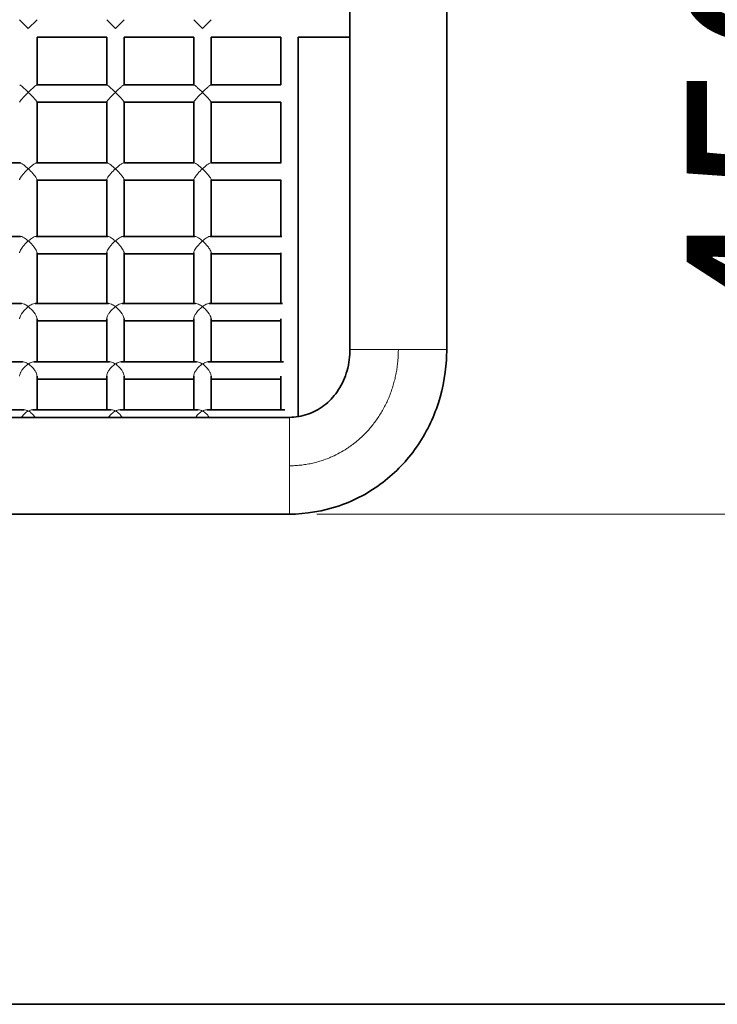
# Model space of a CAD drawing. Units: millimetres. Extents: x 14360 to 119054, y -11548 to 13341.
# Drawn here: x 18009 to 18650, y 10611 to 11515 of the extents above; entities that cross this region are included whole.
import ezdxf

# ---------------------------------------------------------------- set-up
doc = ezdxf.new("R2010")
doc.units = ezdxf.units.MM
doc.header["$LTSCALE"] = 50
doc.layers.add('Dimension (ISO)', color=7, linetype='Continuous', lineweight=18, true_color=0x42a0ff)
doc.layers.add('Visible (ISO)', color=7, linetype='Continuous', lineweight=35)
doc.layers.add('Visible Narrow (ISO)', color=7, linetype='Continuous', lineweight=15)
doc.styles.add('Label Text (ISO)', font='tahoma.ttf')
doc.dimstyles.new('Default (ISO)', dxfattribs={"dimscale": 50, "dimtxt": 3.5, "dimasz": 2.5, "dimexe": 1, "dimexo": 0.5, "dimgap": 0.762, "dimtad": 1, "dimtoh": 1, "dimrnd": 1e-08, "dimtxsty": 'Label Text (ISO)', "dimcen": 0.09, "dimdle": 10, "dimclrd": 256, "dimclre": 256, "dimclrt": 256, "dimadec": 0, "dimazin": 2, "dimtfac": 0.714286, "dimtmove": 0, "dimatfit": 3, "dimfxl": 1, "dimtolj": 1, "dimtzin": 0, "dimlwd": -1, "dimlwe": -1, "dimarcsym": 0})

# ---------------------------------------------------------------- blocks, each defined once
blk = doc.blocks.new('*D8')
at = {"layer": 'Defpoints', "color": 0, "transparency": 16777216}
for p in [(18256.87, 11061.12), (18842.01, 10610.94), (18957.41, 10610.94)]:
    blk.add_point(p, dxfattribs=at)
at = {"layer": 'Dimension (ISO)', "transparency": 16777216}
for p, q in [((18842.01, 11061.12), (18842.01, 11642.06)), ((18281.87, 11061.12), (18892.01, 11061.12)), ((18842.01, 10735.94), (18842.01, 10936.12))]:
    blk.add_line(p, q, dxfattribs=at)
for points in [[(18821.18, 10936.12), (18862.85, 10936.12), (18842.01, 11061.12)], [(18821.18, 10735.94), (18862.85, 10735.94), (18842.01, 10610.94)]]:
    blk.add_solid(points, dxfattribs=at)
at = {"layer": 'Dimension (ISO)', "transparency": 16777216, "insert": (18621.74, 11414.09), "char_height": 175, "attachment_point": 2, "rotation": 90, "style": 'Label Text (ISO)'}
blk.add_mtext('\\A1;450', dxfattribs=at)

msp = doc.modelspace()

# ---------------------------------------------------------------- linework, layer by layer
at = {"layer": 'Visible (ISO)'}
for p, q in [((18312.416, 11212.276), (18312.416, 11934.151)), ((18401.316, 11212.276), (18401.316, 11934.151)), ((18024.866, 11455.4), (18024.866, 11499.248)), ((18024.866, 11499.248), (18088.866, 11499.248)), ((18088.866, 11499.248), (18088.866, 11455.4)), ((18104.866, 11455.4), (18104.866, 11499.248)), ((18104.866, 11499.248), (18168.866, 11499.248)), ((18168.866, 11499.248), (18168.866, 11455.4)), ((18184.866, 11455.4), (18184.866, 11499.248)), ((18184.866, 11499.248), (18248.866, 11499.248)), ((18248.866, 11499.248), (18248.866, 11455.4)), ((18264.862, 11499.248), (18312.416, 11499.248)), ((18264.866, 11150.687), (18264.866, 11499.248)), ((18024.795, 11455.4), (18088.936, 11455.4)), ((18104.795, 11455.4), (18168.936, 11455.4)), ((18184.795, 11455.4), (18248.936, 11455.4)), ((18024.866, 11383.827), (18024.866, 11439.492)), ((18024.866, 11439.4), (18088.866, 11439.4)), ((18088.866, 11439.492), (18088.866, 11383.827)), ((18104.866, 11383.827), (18104.866, 11439.492)), ((18104.866, 11439.4), (18168.866, 11439.4)), ((18168.866, 11439.492), (18168.866, 11383.827)), ((18184.866, 11383.827), (18184.866, 11439.492)), ((18184.866, 11439.4), (18248.866, 11439.4)), ((18248.866, 11439.492), (18248.866, 11383.827)), ((17944.49, 11383.827), (18009.242, 11383.827)), ((18024.49, 11383.827), (18089.242, 11383.827)), ((18104.49, 11383.827), (18169.242, 11383.827)), ((18184.49, 11383.827), (18249.242, 11383.827)), ((18024.866, 11316.248), (18024.866, 11368.25)), ((18024.866, 11367.827), (18088.866, 11367.827)), ((18088.866, 11368.25), (18088.866, 11316.248)), ((18104.866, 11316.248), (18104.866, 11368.25)), ((18104.866, 11367.827), (18168.866, 11367.827)), ((18168.866, 11368.25), (18168.866, 11316.248)), ((18184.866, 11316.248), (18184.866, 11368.25)), ((18184.866, 11367.827), (18248.866, 11367.827)), ((18248.866, 11368.25), (18248.866, 11316.248)), ((17943.95, 11316.248), (18009.781, 11316.248)), ((18023.95, 11316.248), (18089.781, 11316.248)), ((18103.95, 11316.248), (18169.781, 11316.248)), ((18183.95, 11316.248), (18249.781, 11316.248)), ((18024.866, 11254.714), (18024.866, 11301.231)), ((18024.866, 11300.248), (18088.866, 11300.248)), ((18088.866, 11301.231), (18088.866, 11254.714)), ((18104.866, 11254.714), (18104.866, 11301.231)), ((18104.866, 11300.248), (18168.866, 11300.248)), ((18168.866, 11301.231), (18168.866, 11254.714)), ((18184.866, 11254.714), (18184.866, 11301.231)), ((18184.866, 11300.248), (18248.866, 11300.248)), ((18248.866, 11301.231), (18248.866, 11254.714)), ((17943.193, 11254.714), (18010.538, 11254.714)), ((18023.193, 11254.714), (18090.538, 11254.714)), ((18103.193, 11254.714), (18170.538, 11254.714)), ((18183.193, 11254.714), (18250.538, 11254.714)), ((18024.866, 11201.097), (18024.866, 11240.471)), ((18024.866, 11238.714), (18088.866, 11238.714)), ((18088.866, 11240.471), (18088.866, 11201.097)), ((18104.866, 11201.097), (18104.866, 11240.471)), ((18104.866, 11238.714), (18168.866, 11238.714)), ((18168.866, 11240.471), (18168.866, 11201.097)), ((18184.866, 11201.097), (18184.866, 11240.471)), ((18184.866, 11238.714), (18248.866, 11238.714)), ((18248.866, 11240.471), (18248.866, 11201.097)), ((17942.24, 11201.097), (18011.491, 11201.097)), ((18022.24, 11201.097), (18091.491, 11201.097)), ((18102.24, 11201.097), (18171.491, 11201.097)), ((18182.24, 11201.097), (18251.491, 11201.097)), ((18024.866, 11157.026), (18024.866, 11187.818)), ((18088.866, 11187.818), (18088.866, 11157.026)), ((18104.866, 11157.026), (18104.866, 11187.818)), ((18168.866, 11187.818), (18168.866, 11157.026)), ((18184.866, 11157.026), (18184.866, 11187.818)), ((18248.866, 11187.818), (18248.866, 11157.026)), ((18024.866, 11185.097), (18088.866, 11185.097)), ((18104.866, 11185.097), (18168.866, 11185.097)), ((18184.866, 11185.097), (18248.866, 11185.097)), ((17941.121, 11157.026), (18012.611, 11157.026)), ((18021.121, 11157.026), (18092.611, 11157.026)), ((18101.121, 11157.026), (18172.611, 11157.026)), ((18181.121, 11157.026), (18252.611, 11157.026)), ((17696.866, 11150.022), (18256.866, 11150.022)), ((17696.866, 11061.122), (18256.866, 11061.122)), ((19026.866, 10610.94), (16926.866, 10610.94))]:
    msp.add_line(p, q, dxfattribs=at)
for points in [[(18256.866, 11061.122), (18271.606, 11061.122), (18288.381, 11063.862), (18317.113, 11073.858), (18330.353, 11080.961), (18354.821, 11099.672), (18364.61, 11109.965), (18382.456, 11135.355), (18389.04, 11148.927), (18398.29, 11177.585), (18400.893, 11193.717), (18401.298, 11209.514), (18401.316, 11210.902), (18401.316, 11212.276)], [(18256.866, 11150.022), (18262.123, 11150.022), (18268.299, 11151.002), (18278.943, 11154.705), (18283.842, 11157.308), (18293.285, 11164.53), (18297.081, 11168.487), (18304.335, 11178.807), (18307.072, 11184.396), (18311.055, 11196.734), (18312.224, 11203.836), (18312.408, 11211.028), (18312.416, 11211.658), (18312.416, 11212.276)]]:
    msp.add_open_spline(points, degree=3, knots=[46.9468441, 46.9468441, 46.9468441, 46.9468441, 49.9463707, 49.9463707, 52.8883985, 52.8883985, 55.8464432, 55.8464432, 58.9125412, 58.9125412, 61.9786392, 61.9786392, 62.2773342, 62.2773342, 62.2773342, 62.2773342], dxfattribs=at)
at = {"layer": 'Visible Narrow (ISO)'}
for p, q in [((18016.866, 11507.248), (18008.866, 11515.248)), ((18024.866, 11515.248), (18016.866, 11507.248)), ((18096.866, 11507.248), (18088.866, 11515.248)), ((18104.866, 11515.248), (18096.866, 11507.248)), ((18176.866, 11507.248), (18168.866, 11515.248)), ((18184.866, 11515.248), (18176.866, 11507.248)), ((18312.416, 11212.276), (18401.316, 11212.276)), ((18256.866, 11150.022), (18256.866, 11061.122))]:
    msp.add_line(p, q, dxfattribs=at)
for points, knots in [([(18008.936, 11455.4), (18008.943, 11455.4), (18008.95, 11455.4), (18009.046, 11455.388), (18009.197, 11455.313), (18009.742, 11454.962), (18010.241, 11454.58), (18011.528, 11453.507), (18012.275, 11452.85), (18014.253, 11451.053), (18015.564, 11449.812), (18016.858, 11448.543), (18016.862, 11448.539), (18016.866, 11448.535)], [-1.4671616, -1.4671616, -1.4671616, -1.4671616, -1.4505661, -1.4505661, -1.2454092, -1.2454092, -0.8983211, -0.8983211, -0.544731, -0.544731, 0, 0, 0.0016768, 0.0016768, 0.0016768, 0.0016768]), ([(18016.866, 11448.535), (18016.87, 11448.539), (18016.874, 11448.543), (18018.168, 11449.812), (18019.478, 11451.053), (18021.457, 11452.85), (18022.204, 11453.507), (18023.491, 11454.58), (18023.99, 11454.962), (18024.535, 11455.313), (18024.686, 11455.388), (18024.782, 11455.4), (18024.789, 11455.4), (18024.795, 11455.4)], [-2.9366722, -2.9366722, -2.9366722, -2.9366722, -2.9351976, -2.9351976, -2.4561636, -2.4561636, -2.145218, -2.145218, -1.8399902, -1.8399902, -1.6595761, -1.6595761, -1.6449821, -1.6449821, -1.6449821, -1.6449821]), ([(18088.936, 11455.4), (18088.943, 11455.4), (18088.95, 11455.4), (18089.046, 11455.388), (18089.197, 11455.313), (18089.742, 11454.962), (18090.241, 11454.58), (18091.528, 11453.507), (18092.275, 11452.85), (18094.253, 11451.053), (18095.564, 11449.812), (18096.858, 11448.543), (18096.862, 11448.539), (18096.866, 11448.535)], [-1.4671616, -1.4671616, -1.4671616, -1.4671616, -1.4505661, -1.4505661, -1.2454092, -1.2454092, -0.8983211, -0.8983211, -0.544731, -0.544731, 0, 0, 0.0016768, 0.0016768, 0.0016768, 0.0016768]), ([(18096.866, 11448.535), (18096.87, 11448.539), (18096.874, 11448.543), (18098.168, 11449.812), (18099.478, 11451.053), (18101.457, 11452.85), (18102.204, 11453.507), (18103.491, 11454.58), (18103.99, 11454.962), (18104.535, 11455.313), (18104.686, 11455.388), (18104.782, 11455.4), (18104.789, 11455.4), (18104.795, 11455.4)], [-2.9366722, -2.9366722, -2.9366722, -2.9366722, -2.9351976, -2.9351976, -2.4561636, -2.4561636, -2.145218, -2.145218, -1.8399902, -1.8399902, -1.6595761, -1.6595761, -1.6449821, -1.6449821, -1.6449821, -1.6449821]), ([(18168.936, 11455.4), (18168.943, 11455.4), (18168.95, 11455.4), (18169.046, 11455.388), (18169.197, 11455.313), (18169.742, 11454.962), (18170.241, 11454.58), (18171.528, 11453.507), (18172.275, 11452.85), (18174.253, 11451.053), (18175.564, 11449.812), (18176.858, 11448.543), (18176.862, 11448.539), (18176.866, 11448.535)], [-1.4671616, -1.4671616, -1.4671616, -1.4671616, -1.4505661, -1.4505661, -1.2454092, -1.2454092, -0.8983211, -0.8983211, -0.544731, -0.544731, 0, 0, 0.0016768, 0.0016768, 0.0016768, 0.0016768]), ([(18176.866, 11448.535), (18176.87, 11448.539), (18176.874, 11448.543), (18178.168, 11449.812), (18179.478, 11451.053), (18181.457, 11452.85), (18182.204, 11453.507), (18183.491, 11454.58), (18183.99, 11454.962), (18184.535, 11455.313), (18184.686, 11455.388), (18184.782, 11455.4), (18184.789, 11455.4), (18184.795, 11455.4)], [-2.9366722, -2.9366722, -2.9366722, -2.9366722, -2.9351976, -2.9351976, -2.4561636, -2.4561636, -2.145218, -2.145218, -1.8399902, -1.8399902, -1.6595761, -1.6595761, -1.6449821, -1.6449821, -1.6449821, -1.6449821]), ([(18016.866, 11448.535), (18016.862, 11448.532), (18016.858, 11448.528), (18015.564, 11447.259), (18014.253, 11445.93), (18012.275, 11443.833), (18011.528, 11443.017), (18010.241, 11441.537), (18009.742, 11440.923), (18009.197, 11440.173), (18009.046, 11439.94), (18008.896, 11439.644), (18008.866, 11439.553), (18008.866, 11439.492)], [-2.9366722, -2.9366722, -2.9366722, -2.9366722, -2.9351976, -2.9351976, -2.4561636, -2.4561636, -2.145218, -2.145218, -1.8399902, -1.8399902, -1.6595761, -1.6595761, -1.5372462, -1.5372462, -1.5372462, -1.5372462]), ([(18024.866, 11439.492), (18024.866, 11439.553), (18024.835, 11439.644), (18024.686, 11439.94), (18024.535, 11440.173), (18023.99, 11440.923), (18023.491, 11441.537), (18022.204, 11443.017), (18021.457, 11443.833), (18019.478, 11445.93), (18018.168, 11447.259), (18016.874, 11448.528), (18016.87, 11448.532), (18016.866, 11448.535)], [-1.5896729, -1.5896729, -1.5896729, -1.5896729, -1.4505661, -1.4505661, -1.2454092, -1.2454092, -0.8983211, -0.8983211, -0.544731, -0.544731, 0, 0, 0.0016768, 0.0016768, 0.0016768, 0.0016768]), ([(18096.866, 11448.535), (18096.862, 11448.532), (18096.858, 11448.528), (18095.564, 11447.259), (18094.253, 11445.93), (18092.275, 11443.833), (18091.528, 11443.017), (18090.241, 11441.537), (18089.742, 11440.923), (18089.197, 11440.173), (18089.046, 11439.94), (18088.896, 11439.644), (18088.866, 11439.553), (18088.866, 11439.492)], [-2.9366722, -2.9366722, -2.9366722, -2.9366722, -2.9351976, -2.9351976, -2.4561636, -2.4561636, -2.145218, -2.145218, -1.8399902, -1.8399902, -1.6595761, -1.6595761, -1.5372462, -1.5372462, -1.5372462, -1.5372462]), ([(18104.866, 11439.492), (18104.866, 11439.553), (18104.835, 11439.644), (18104.686, 11439.94), (18104.535, 11440.173), (18103.99, 11440.923), (18103.491, 11441.537), (18102.204, 11443.017), (18101.457, 11443.833), (18099.478, 11445.93), (18098.168, 11447.259), (18096.874, 11448.528), (18096.87, 11448.532), (18096.866, 11448.535)], [-1.5896729, -1.5896729, -1.5896729, -1.5896729, -1.4505661, -1.4505661, -1.2454092, -1.2454092, -0.8983211, -0.8983211, -0.544731, -0.544731, 0, 0, 0.0016768, 0.0016768, 0.0016768, 0.0016768]), ([(18176.866, 11448.535), (18176.862, 11448.532), (18176.858, 11448.528), (18175.564, 11447.259), (18174.253, 11445.93), (18172.275, 11443.833), (18171.528, 11443.017), (18170.241, 11441.537), (18169.742, 11440.923), (18169.197, 11440.173), (18169.046, 11439.94), (18168.896, 11439.644), (18168.866, 11439.553), (18168.866, 11439.492)], [-2.9366722, -2.9366722, -2.9366722, -2.9366722, -2.9351976, -2.9351976, -2.4561636, -2.4561636, -2.145218, -2.145218, -1.8399902, -1.8399902, -1.6595761, -1.6595761, -1.5372462, -1.5372462, -1.5372462, -1.5372462]), ([(18184.866, 11439.492), (18184.866, 11439.553), (18184.835, 11439.644), (18184.686, 11439.94), (18184.535, 11440.173), (18183.99, 11440.923), (18183.491, 11441.537), (18182.204, 11443.017), (18181.457, 11443.833), (18179.478, 11445.93), (18178.168, 11447.259), (18176.874, 11448.528), (18176.87, 11448.532), (18176.866, 11448.535)], [-1.5896729, -1.5896729, -1.5896729, -1.5896729, -1.4505661, -1.4505661, -1.2454092, -1.2454092, -0.8983211, -0.8983211, -0.544731, -0.544731, 0, 0, 0.0016768, 0.0016768, 0.0016768, 0.0016768]), ([(18016.866, 11378.32), (18016.862, 11378.317), (18016.858, 11378.313), (18015.405, 11376.945), (18013.982, 11375.485), (18011.999, 11373.245), (18011.295, 11372.396), (18010.241, 11370.998), (18009.846, 11370.426), (18009.283, 11369.486), (18009.092, 11369.105), (18008.904, 11368.575), (18008.866, 11368.395), (18008.866, 11368.25)], [-3.0489397, -3.0489397, -3.0489397, -3.0489397, -3.0473903, -3.0473903, -2.4742531, -2.4742531, -2.1330615, -2.1330615, -1.882544, -1.882544, -1.6767215, -1.6767215, -1.5395171, -1.5395171, -1.5395171, -1.5395171]), ([(18009.242, 11383.827), (18009.328, 11383.827), (18009.426, 11383.812), (18009.846, 11383.704), (18010.241, 11383.518), (18011.295, 11382.909), (18011.999, 11382.421), (18013.982, 11380.913), (18015.405, 11379.695), (18016.858, 11378.328), (18016.862, 11378.324), (18016.866, 11378.32)], [-1.339511, -1.339511, -1.339511, -1.339511, -1.2436977, -1.2436977, -0.976222, -0.976222, -0.6119343, -0.6119343, 0, 0, 0.0016543, 0.0016543, 0.0016543, 0.0016543]), ([(18016.866, 11378.32), (18016.87, 11378.324), (18016.874, 11378.328), (18018.327, 11379.695), (18019.749, 11380.913), (18021.732, 11382.421), (18022.437, 11382.909), (18023.491, 11383.518), (18023.886, 11383.704), (18024.305, 11383.812), (18024.404, 11383.827), (18024.49, 11383.827)], [-3.0489397, -3.0489397, -3.0489397, -3.0489397, -3.0473903, -3.0473903, -2.4742531, -2.4742531, -2.1330615, -2.1330615, -1.882544, -1.882544, -1.7928053, -1.7928053, -1.7928053, -1.7928053]), ([(18024.866, 11368.25), (18024.866, 11368.395), (18024.827, 11368.575), (18024.64, 11369.105), (18024.448, 11369.486), (18023.886, 11370.426), (18023.491, 11370.998), (18022.437, 11372.396), (18021.732, 11373.245), (18019.749, 11375.485), (18018.327, 11376.945), (18016.874, 11378.313), (18016.87, 11378.317), (18016.866, 11378.32)], [-1.609945, -1.609945, -1.609945, -1.609945, -1.4634529, -1.4634529, -1.2436977, -1.2436977, -0.9762221, -0.9762221, -0.6119343, -0.6119343, 0, 0, 0.0016543, 0.0016543, 0.0016543, 0.0016543]), ([(18096.866, 11378.32), (18096.862, 11378.317), (18096.858, 11378.313), (18095.405, 11376.945), (18093.982, 11375.485), (18091.999, 11373.245), (18091.295, 11372.396), (18090.241, 11370.998), (18089.846, 11370.426), (18089.283, 11369.486), (18089.092, 11369.105), (18088.904, 11368.575), (18088.866, 11368.395), (18088.866, 11368.25)], [-3.0489397, -3.0489397, -3.0489397, -3.0489397, -3.0473903, -3.0473903, -2.4742531, -2.4742531, -2.1330615, -2.1330615, -1.882544, -1.882544, -1.6767215, -1.6767215, -1.5395171, -1.5395171, -1.5395171, -1.5395171]), ([(18089.242, 11383.827), (18089.328, 11383.827), (18089.426, 11383.812), (18089.846, 11383.704), (18090.241, 11383.518), (18091.295, 11382.909), (18091.999, 11382.421), (18093.982, 11380.913), (18095.405, 11379.695), (18096.858, 11378.328), (18096.862, 11378.324), (18096.866, 11378.32)], [-1.339511, -1.339511, -1.339511, -1.339511, -1.2436977, -1.2436977, -0.976222, -0.976222, -0.6119343, -0.6119343, 0, 0, 0.0016543, 0.0016543, 0.0016543, 0.0016543]), ([(18096.866, 11378.32), (18096.87, 11378.324), (18096.874, 11378.328), (18098.327, 11379.695), (18099.749, 11380.913), (18101.732, 11382.421), (18102.437, 11382.909), (18103.491, 11383.518), (18103.886, 11383.704), (18104.305, 11383.812), (18104.404, 11383.827), (18104.49, 11383.827)], [-3.0489397, -3.0489397, -3.0489397, -3.0489397, -3.0473903, -3.0473903, -2.4742531, -2.4742531, -2.1330615, -2.1330615, -1.882544, -1.882544, -1.7928053, -1.7928053, -1.7928053, -1.7928053]), ([(18104.866, 11368.25), (18104.866, 11368.395), (18104.827, 11368.575), (18104.64, 11369.105), (18104.448, 11369.486), (18103.886, 11370.426), (18103.491, 11370.998), (18102.437, 11372.396), (18101.732, 11373.245), (18099.749, 11375.485), (18098.327, 11376.945), (18096.874, 11378.313), (18096.87, 11378.317), (18096.866, 11378.32)], [-1.609945, -1.609945, -1.609945, -1.609945, -1.4634529, -1.4634529, -1.2436977, -1.2436977, -0.9762221, -0.9762221, -0.6119343, -0.6119343, 0, 0, 0.0016543, 0.0016543, 0.0016543, 0.0016543]), ([(18176.866, 11378.32), (18176.862, 11378.317), (18176.858, 11378.313), (18175.405, 11376.945), (18173.982, 11375.485), (18171.999, 11373.245), (18171.295, 11372.396), (18170.241, 11370.998), (18169.846, 11370.426), (18169.283, 11369.486), (18169.092, 11369.105), (18168.904, 11368.575), (18168.866, 11368.395), (18168.866, 11368.25)], [-3.0489397, -3.0489397, -3.0489397, -3.0489397, -3.0473903, -3.0473903, -2.4742531, -2.4742531, -2.1330615, -2.1330615, -1.882544, -1.882544, -1.6767215, -1.6767215, -1.5395171, -1.5395171, -1.5395171, -1.5395171]), ([(18169.242, 11383.827), (18169.328, 11383.827), (18169.426, 11383.812), (18169.846, 11383.704), (18170.241, 11383.518), (18171.295, 11382.909), (18171.999, 11382.421), (18173.982, 11380.913), (18175.405, 11379.695), (18176.858, 11378.328), (18176.862, 11378.324), (18176.866, 11378.32)], [-1.339511, -1.339511, -1.339511, -1.339511, -1.2436977, -1.2436977, -0.976222, -0.976222, -0.6119343, -0.6119343, 0, 0, 0.0016543, 0.0016543, 0.0016543, 0.0016543]), ([(18176.866, 11378.32), (18176.87, 11378.324), (18176.874, 11378.328), (18178.327, 11379.695), (18179.749, 11380.913), (18181.732, 11382.421), (18182.437, 11382.909), (18183.491, 11383.518), (18183.886, 11383.704), (18184.305, 11383.812), (18184.404, 11383.827), (18184.49, 11383.827)], [-3.0489397, -3.0489397, -3.0489397, -3.0489397, -3.0473903, -3.0473903, -2.4742531, -2.4742531, -2.1330615, -2.1330615, -1.882544, -1.882544, -1.7928053, -1.7928053, -1.7928053, -1.7928053]), ([(18184.866, 11368.25), (18184.866, 11368.395), (18184.827, 11368.575), (18184.64, 11369.105), (18184.448, 11369.486), (18183.886, 11370.426), (18183.491, 11370.998), (18182.437, 11372.396), (18181.732, 11373.245), (18179.749, 11375.485), (18178.327, 11376.945), (18176.874, 11378.313), (18176.87, 11378.317), (18176.866, 11378.32)], [-1.609945, -1.609945, -1.609945, -1.609945, -1.4634529, -1.4634529, -1.2436977, -1.2436977, -0.9762221, -0.9762221, -0.6119343, -0.6119343, 0, 0, 0.0016543, 0.0016543, 0.0016543, 0.0016543]), ([(18009.781, 11316.248), (18010.099, 11316.248), (18010.48, 11316.161), (18011.56, 11315.77), (18012.32, 11315.369), (18014.297, 11314.125), (18015.585, 11313.14), (18016.858, 11312.03), (18016.862, 11312.026), (18016.866, 11312.023)], [-1.1220127, -1.1220127, -1.1220127, -1.1220127, -0.8946045, -0.8946045, -0.5358733, -0.5358733, 0, 0, 0.0016375, 0.0016375, 0.0016375, 0.0016375]), ([(18016.866, 11312.023), (18016.87, 11312.026), (18016.874, 11312.03), (18018.146, 11313.14), (18019.435, 11314.125), (18021.411, 11315.369), (18022.171, 11315.77), (18023.252, 11316.161), (18023.633, 11316.248), (18023.95, 11316.248)], [-3.0674724, -3.0674724, -3.0674724, -3.0674724, -3.0658351, -3.0658351, -2.5300331, -2.5300331, -2.1713496, -2.1713496, -1.9439716, -1.9439716, -1.9439716, -1.9439716]), ([(18089.781, 11316.248), (18090.099, 11316.248), (18090.48, 11316.161), (18091.56, 11315.77), (18092.32, 11315.369), (18094.297, 11314.125), (18095.585, 11313.14), (18096.858, 11312.03), (18096.862, 11312.026), (18096.866, 11312.023)], [-1.1220127, -1.1220127, -1.1220127, -1.1220127, -0.8946045, -0.8946045, -0.5358733, -0.5358733, 0, 0, 0.0016375, 0.0016375, 0.0016375, 0.0016375]), ([(18096.866, 11312.023), (18096.87, 11312.026), (18096.874, 11312.03), (18098.146, 11313.14), (18099.435, 11314.125), (18101.411, 11315.369), (18102.171, 11315.77), (18103.252, 11316.161), (18103.633, 11316.248), (18103.95, 11316.248)], [-3.0674724, -3.0674724, -3.0674724, -3.0674724, -3.0658351, -3.0658351, -2.5300331, -2.5300331, -2.1713496, -2.1713496, -1.9439716, -1.9439716, -1.9439716, -1.9439716]), ([(18169.781, 11316.248), (18170.099, 11316.248), (18170.48, 11316.161), (18171.56, 11315.77), (18172.32, 11315.369), (18174.297, 11314.125), (18175.585, 11313.14), (18176.858, 11312.03), (18176.862, 11312.026), (18176.866, 11312.023)], [-1.1220127, -1.1220127, -1.1220127, -1.1220127, -0.8946045, -0.8946045, -0.5358733, -0.5358733, 0, 0, 0.0016375, 0.0016375, 0.0016375, 0.0016375]), ([(18176.866, 11312.023), (18176.87, 11312.026), (18176.874, 11312.03), (18178.146, 11313.14), (18179.435, 11314.125), (18181.411, 11315.369), (18182.171, 11315.77), (18183.252, 11316.161), (18183.633, 11316.248), (18183.95, 11316.248)], [-3.0674724, -3.0674724, -3.0674724, -3.0674724, -3.0658351, -3.0658351, -2.5300331, -2.5300331, -2.1713496, -2.1713496, -1.9439716, -1.9439716, -1.9439716, -1.9439716]), ([(18016.866, 11312.023), (18016.862, 11312.02), (18016.858, 11312.016), (18015.585, 11310.904), (18014.297, 11309.638), (18012.32, 11307.419), (18011.56, 11306.484), (18010.418, 11304.88), (18009.987, 11304.203), (18009.351, 11303.012), (18009.127, 11302.494), (18008.91, 11301.734), (18008.866, 11301.464), (18008.866, 11301.231)], [-3.0674724, -3.0674724, -3.0674724, -3.0674724, -3.0658351, -3.0658351, -2.5300331, -2.5300331, -2.1713496, -2.1713496, -1.9104519, -1.9104519, -1.6865349, -1.6865349, -1.5391496, -1.5391496, -1.5391496, -1.5391496]), ([(18024.866, 11301.231), (18024.866, 11301.464), (18024.821, 11301.734), (18024.604, 11302.494), (18024.38, 11303.012), (18023.745, 11304.203), (18023.313, 11304.88), (18022.171, 11306.484), (18021.411, 11307.419), (18019.435, 11309.638), (18018.146, 11310.904), (18016.874, 11312.016), (18016.87, 11312.02), (18016.866, 11312.023)], [-1.5268887, -1.5268887, -1.5268887, -1.5268887, -1.3794838, -1.3794838, -1.1555369, -1.1555369, -0.8946045, -0.8946045, -0.5358733, -0.5358733, 0, 0, 0.0016375, 0.0016375, 0.0016375, 0.0016375]), ([(18096.866, 11312.023), (18096.862, 11312.02), (18096.858, 11312.016), (18095.585, 11310.904), (18094.297, 11309.638), (18092.32, 11307.419), (18091.56, 11306.484), (18090.418, 11304.88), (18089.987, 11304.203), (18089.351, 11303.012), (18089.127, 11302.494), (18088.91, 11301.734), (18088.866, 11301.464), (18088.866, 11301.231)], [-3.0674724, -3.0674724, -3.0674724, -3.0674724, -3.0658351, -3.0658351, -2.5300331, -2.5300331, -2.1713496, -2.1713496, -1.9104519, -1.9104519, -1.6865349, -1.6865349, -1.5391496, -1.5391496, -1.5391496, -1.5391496]), ([(18104.866, 11301.231), (18104.866, 11301.464), (18104.821, 11301.734), (18104.604, 11302.494), (18104.38, 11303.012), (18103.745, 11304.203), (18103.313, 11304.88), (18102.171, 11306.484), (18101.411, 11307.419), (18099.435, 11309.638), (18098.146, 11310.904), (18096.874, 11312.016), (18096.87, 11312.02), (18096.866, 11312.023)], [-1.5268887, -1.5268887, -1.5268887, -1.5268887, -1.3794838, -1.3794838, -1.1555369, -1.1555369, -0.8946045, -0.8946045, -0.5358733, -0.5358733, 0, 0, 0.0016375, 0.0016375, 0.0016375, 0.0016375]), ([(18176.866, 11312.023), (18176.862, 11312.02), (18176.858, 11312.016), (18175.585, 11310.904), (18174.297, 11309.638), (18172.32, 11307.419), (18171.56, 11306.484), (18170.418, 11304.88), (18169.987, 11304.203), (18169.351, 11303.012), (18169.127, 11302.494), (18168.91, 11301.734), (18168.866, 11301.464), (18168.866, 11301.231)], [-3.0674724, -3.0674724, -3.0674724, -3.0674724, -3.0658351, -3.0658351, -2.5300331, -2.5300331, -2.1713496, -2.1713496, -1.9104519, -1.9104519, -1.6865349, -1.6865349, -1.5391496, -1.5391496, -1.5391496, -1.5391496]), ([(18184.866, 11301.231), (18184.866, 11301.464), (18184.821, 11301.734), (18184.604, 11302.494), (18184.38, 11303.012), (18183.745, 11304.203), (18183.313, 11304.88), (18182.171, 11306.484), (18181.411, 11307.419), (18179.435, 11309.638), (18178.146, 11310.904), (18176.874, 11312.016), (18176.87, 11312.02), (18176.866, 11312.023)], [-1.5268887, -1.5268887, -1.5268887, -1.5268887, -1.3794838, -1.3794838, -1.1555369, -1.1555369, -0.8946045, -0.8946045, -0.5358733, -0.5358733, 0, 0, 0.0016375, 0.0016375, 0.0016375, 0.0016375]), ([(18016.866, 11251.657), (18016.862, 11251.654), (18016.858, 11251.651), (18015.661, 11250.718), (18014.451, 11249.613), (18012.505, 11247.51), (18011.714, 11246.546), (18010.521, 11244.829), (18010.07, 11244.087), (18009.392, 11242.715), (18009.149, 11242.091), (18008.914, 11241.137), (18008.866, 11240.787), (18008.866, 11240.471)], [-3.0676266, -3.0676266, -3.0676266, -3.0676266, -3.0659984, -3.0659984, -2.5619804, -2.5619804, -2.1932989, -2.1932989, -1.9263903, -1.9263903, -1.6921744, -1.6921744, -1.5391261, -1.5391261, -1.5391261, -1.5391261]), ([(18010.538, 11254.714), (18010.693, 11254.714), (18010.855, 11254.703), (18011.714, 11254.587), (18012.505, 11254.311), (18014.451, 11253.374), (18015.661, 11252.595), (18016.858, 11251.663), (18016.862, 11251.66), (18016.866, 11251.657)], [-0.96169852, -0.96169852, -0.96169852, -0.96169852, -0.87261454, -0.87261454, -0.503969, -0.503969, 0, 0, 0.00162802, 0.00162802, 0.00162802, 0.00162802]), ([(18016.866, 11251.657), (18016.87, 11251.66), (18016.873, 11251.663), (18018.071, 11252.595), (18019.28, 11253.374), (18021.226, 11254.311), (18022.018, 11254.587), (18022.877, 11254.703), (18023.038, 11254.714), (18023.193, 11254.714)], [-3.06762662, -3.06762662, -3.06762662, -3.06762662, -3.06599844, -3.06599844, -2.56198036, -2.56198036, -2.19329891, -2.19329891, -2.10420625, -2.10420625, -2.10420625, -2.10420625]), ([(18024.866, 11240.471), (18024.866, 11240.787), (18024.818, 11241.137), (18024.583, 11242.091), (18024.34, 11242.715), (18023.662, 11244.087), (18023.21, 11244.829), (18022.018, 11246.546), (18021.226, 11247.51), (18019.28, 11249.613), (18018.071, 11250.718), (18016.873, 11251.651), (18016.87, 11251.654), (18016.866, 11251.657)], [-1.5267236, -1.5267236, -1.5267236, -1.5267236, -1.3736902, -1.3736902, -1.1394971, -1.1394971, -0.8726145, -0.8726145, -0.503969, -0.503969, 0, 0, 0.001628, 0.001628, 0.001628, 0.001628]), ([(18096.866, 11251.657), (18096.862, 11251.654), (18096.858, 11251.651), (18095.661, 11250.718), (18094.451, 11249.613), (18092.505, 11247.51), (18091.714, 11246.546), (18090.521, 11244.829), (18090.07, 11244.087), (18089.392, 11242.715), (18089.149, 11242.091), (18088.914, 11241.137), (18088.866, 11240.787), (18088.866, 11240.471)], [-3.0676266, -3.0676266, -3.0676266, -3.0676266, -3.0659984, -3.0659984, -2.5619804, -2.5619804, -2.1932989, -2.1932989, -1.9263903, -1.9263903, -1.6921744, -1.6921744, -1.5391261, -1.5391261, -1.5391261, -1.5391261]), ([(18090.538, 11254.714), (18090.693, 11254.714), (18090.855, 11254.703), (18091.714, 11254.587), (18092.505, 11254.311), (18094.451, 11253.374), (18095.661, 11252.595), (18096.858, 11251.663), (18096.862, 11251.66), (18096.866, 11251.657)], [-0.96169852, -0.96169852, -0.96169852, -0.96169852, -0.87261454, -0.87261454, -0.503969, -0.503969, 0, 0, 0.00162802, 0.00162802, 0.00162802, 0.00162802]), ([(18096.866, 11251.657), (18096.87, 11251.66), (18096.873, 11251.663), (18098.071, 11252.595), (18099.28, 11253.374), (18101.226, 11254.311), (18102.018, 11254.587), (18102.877, 11254.703), (18103.038, 11254.714), (18103.193, 11254.714)], [-3.06762662, -3.06762662, -3.06762662, -3.06762662, -3.06599844, -3.06599844, -2.56198036, -2.56198036, -2.19329891, -2.19329891, -2.10420625, -2.10420625, -2.10420625, -2.10420625]), ([(18104.866, 11240.471), (18104.866, 11240.787), (18104.818, 11241.137), (18104.583, 11242.091), (18104.34, 11242.715), (18103.662, 11244.087), (18103.21, 11244.829), (18102.018, 11246.546), (18101.226, 11247.51), (18099.28, 11249.613), (18098.071, 11250.718), (18096.873, 11251.651), (18096.87, 11251.654), (18096.866, 11251.657)], [-1.5267236, -1.5267236, -1.5267236, -1.5267236, -1.3736902, -1.3736902, -1.1394971, -1.1394971, -0.8726145, -0.8726145, -0.503969, -0.503969, 0, 0, 0.001628, 0.001628, 0.001628, 0.001628]), ([(18176.866, 11251.657), (18176.862, 11251.654), (18176.858, 11251.651), (18175.661, 11250.718), (18174.451, 11249.613), (18172.505, 11247.51), (18171.714, 11246.546), (18170.521, 11244.829), (18170.07, 11244.087), (18169.392, 11242.715), (18169.149, 11242.091), (18168.914, 11241.137), (18168.866, 11240.787), (18168.866, 11240.471)], [-3.0676266, -3.0676266, -3.0676266, -3.0676266, -3.0659984, -3.0659984, -2.5619804, -2.5619804, -2.1932989, -2.1932989, -1.9263903, -1.9263903, -1.6921744, -1.6921744, -1.5391261, -1.5391261, -1.5391261, -1.5391261]), ([(18170.538, 11254.714), (18170.693, 11254.714), (18170.855, 11254.703), (18171.714, 11254.587), (18172.505, 11254.311), (18174.451, 11253.374), (18175.661, 11252.595), (18176.858, 11251.663), (18176.862, 11251.66), (18176.866, 11251.657)], [-0.96169852, -0.96169852, -0.96169852, -0.96169852, -0.87261454, -0.87261454, -0.503969, -0.503969, 0, 0, 0.00162802, 0.00162802, 0.00162802, 0.00162802]), ([(18176.866, 11251.657), (18176.87, 11251.66), (18176.873, 11251.663), (18178.071, 11252.595), (18179.28, 11253.374), (18181.226, 11254.311), (18182.018, 11254.587), (18182.877, 11254.703), (18183.038, 11254.714), (18183.193, 11254.714)], [-3.06762662, -3.06762662, -3.06762662, -3.06762662, -3.06599844, -3.06599844, -2.56198036, -2.56198036, -2.19329891, -2.19329891, -2.10420625, -2.10420625, -2.10420625, -2.10420625]), ([(18184.866, 11240.471), (18184.866, 11240.787), (18184.818, 11241.137), (18184.583, 11242.091), (18184.34, 11242.715), (18183.662, 11244.087), (18183.21, 11244.829), (18182.018, 11246.546), (18181.226, 11247.51), (18179.28, 11249.613), (18178.071, 11250.718), (18176.873, 11251.651), (18176.87, 11251.654), (18176.866, 11251.657)], [-1.5267236, -1.5267236, -1.5267236, -1.5267236, -1.3736902, -1.3736902, -1.1394971, -1.1394971, -0.8726145, -0.8726145, -0.503969, -0.503969, 0, 0, 0.001628, 0.001628, 0.001628, 0.001628]), ([(18256.866, 11105.572), (18258.463, 11105.572), (18261.734, 11105.654), (18265.109, 11105.914), (18268.508, 11106.271), (18271.934, 11106.724), (18277.072, 11107.689), (18282.139, 11108.933), (18287.474, 11110.553), (18292.168, 11112.293), (18295.088, 11113.542), (18298.425, 11115.045), (18300.681, 11116.161), (18305.169, 11118.613), (18308.889, 11120.838), (18313.906, 11124.311), (18318.023, 11127.494), (18322.227, 11131.108), (18324.904, 11133.686), (18327.151, 11135.979), (18329.084, 11138.024), (18332.104, 11141.495), (18335.279, 11145.534), (18338.293, 11149.786), (18341.101, 11154.201), (18343.675, 11158.723), (18345.989, 11163.29), (18348.033, 11167.842), (18349.202, 11170.79), (18350.34, 11173.85), (18351.43, 11176.991), (18352.887, 11181.897), (18354.135, 11186.944), (18355.158, 11192.075), (18355.941, 11197.237), (18356.306, 11200.659), (18356.735, 11205.748), (18356.866, 11209.082), (18356.866, 11212.276)], [46.9468441, 46.9468441, 46.9468441, 46.9468441, 47.4259219, 47.9049997, 47.9049997, 48.3840776, 48.8631554, 49.3422332, 49.821311, 50.4201583, 50.7794666, 50.7794666, 51.4980834, 51.4980834, 52.2167001, 52.6957779, 53.1748557, 53.6539335, 54.2527808, 54.2527808, 54.6120892, 55.091167, 55.5702448, 56.0493226, 56.5284004, 57.0074783, 57.4865561, 57.9656339, 58.4447117, 58.4447117, 58.9237895, 59.4028673, 59.8819452, 60.361023, 60.8401008, 61.3191786, 61.3191786, 62.2773342, 62.2773342, 62.2773342, 62.2773342]), ([(18016.866, 11199.057), (18016.862, 11199.055), (18016.858, 11199.052), (18015.673, 11198.268), (18014.476, 11197.284), (18012.535, 11195.306), (18011.738, 11194.363), (18010.538, 11192.624), (18010.083, 11191.854), (18009.398, 11190.386), (18009.152, 11189.698), (18008.914, 11188.609), (18008.866, 11188.199), (18008.866, 11187.818)], [-3.0676712, -3.0676712, -3.0676712, -3.0676712, -3.0660444, -3.0660444, -2.5670576, -2.5670576, -2.1967891, -2.1967891, -1.9289206, -1.9289206, -1.693071, -1.693071, -1.539133, -1.539133, -1.539133, -1.539133]), ([(18011.491, 11201.098), (18012.073, 11201.098), (18012.708, 11200.984), (18014.476, 11200.443), (18015.673, 11199.845), (18016.858, 11199.063), (18016.862, 11199.06), (18016.866, 11199.057)], [-0.79167742, -0.79167742, -0.79167742, -0.79167742, -0.49892042, -0.49892042, 0, 0, 0.00162652, 0.00162652, 0.00162652, 0.00162652]), ([(18016.866, 11199.057), (18016.87, 11199.06), (18016.873, 11199.063), (18018.059, 11199.845), (18019.256, 11200.443), (18021.024, 11200.984), (18021.659, 11201.098), (18022.24, 11201.098)], [-3.06767118, -3.06767118, -3.06767118, -3.06767118, -3.06604444, -3.06604444, -2.56705763, -2.56705763, -2.27426167, -2.27426167, -2.27426167, -2.27426167]), ([(18024.866, 11187.818), (18024.866, 11188.199), (18024.817, 11188.609), (18024.58, 11189.698), (18024.333, 11190.386), (18023.649, 11191.854), (18023.194, 11192.624), (18021.993, 11194.363), (18021.197, 11195.306), (18019.256, 11197.284), (18018.059, 11198.268), (18016.873, 11199.052), (18016.87, 11199.055), (18016.866, 11199.057)], [-1.5267083, -1.5267083, -1.5267083, -1.5267083, -1.3727908, -1.3727908, -1.1369725, -1.1369725, -0.8691397, -0.8691397, -0.4989204, -0.4989204, 0, 0, 0.0016265, 0.0016265, 0.0016265, 0.0016265]), ([(18096.866, 11199.057), (18096.862, 11199.055), (18096.858, 11199.052), (18095.673, 11198.268), (18094.476, 11197.284), (18092.535, 11195.306), (18091.738, 11194.363), (18090.538, 11192.624), (18090.083, 11191.854), (18089.398, 11190.386), (18089.152, 11189.698), (18088.914, 11188.609), (18088.866, 11188.199), (18088.866, 11187.818)], [-3.0676712, -3.0676712, -3.0676712, -3.0676712, -3.0660444, -3.0660444, -2.5670576, -2.5670576, -2.1967891, -2.1967891, -1.9289206, -1.9289206, -1.693071, -1.693071, -1.539133, -1.539133, -1.539133, -1.539133]), ([(18091.491, 11201.098), (18092.073, 11201.098), (18092.708, 11200.984), (18094.476, 11200.443), (18095.673, 11199.845), (18096.858, 11199.063), (18096.862, 11199.06), (18096.866, 11199.057)], [-0.79167742, -0.79167742, -0.79167742, -0.79167742, -0.49892042, -0.49892042, 0, 0, 0.00162652, 0.00162652, 0.00162652, 0.00162652]), ([(18096.866, 11199.057), (18096.87, 11199.06), (18096.873, 11199.063), (18098.059, 11199.845), (18099.256, 11200.443), (18101.024, 11200.984), (18101.659, 11201.098), (18102.24, 11201.098)], [-3.06767118, -3.06767118, -3.06767118, -3.06767118, -3.06604444, -3.06604444, -2.56705763, -2.56705763, -2.27426167, -2.27426167, -2.27426167, -2.27426167]), ([(18104.866, 11187.818), (18104.866, 11188.199), (18104.817, 11188.609), (18104.58, 11189.698), (18104.333, 11190.386), (18103.649, 11191.854), (18103.194, 11192.624), (18101.993, 11194.363), (18101.197, 11195.306), (18099.256, 11197.284), (18098.059, 11198.268), (18096.873, 11199.052), (18096.87, 11199.055), (18096.866, 11199.057)], [-1.5267083, -1.5267083, -1.5267083, -1.5267083, -1.3727908, -1.3727908, -1.1369725, -1.1369725, -0.8691397, -0.8691397, -0.4989204, -0.4989204, 0, 0, 0.0016265, 0.0016265, 0.0016265, 0.0016265]), ([(18176.866, 11199.057), (18176.862, 11199.055), (18176.858, 11199.052), (18175.673, 11198.268), (18174.476, 11197.284), (18172.535, 11195.306), (18171.738, 11194.363), (18170.538, 11192.624), (18170.083, 11191.854), (18169.398, 11190.386), (18169.152, 11189.698), (18168.914, 11188.609), (18168.866, 11188.199), (18168.866, 11187.818)], [-3.0676712, -3.0676712, -3.0676712, -3.0676712, -3.0660444, -3.0660444, -2.5670576, -2.5670576, -2.1967891, -2.1967891, -1.9289206, -1.9289206, -1.693071, -1.693071, -1.539133, -1.539133, -1.539133, -1.539133]), ([(18171.491, 11201.098), (18172.073, 11201.098), (18172.708, 11200.984), (18174.476, 11200.443), (18175.673, 11199.845), (18176.858, 11199.063), (18176.862, 11199.06), (18176.866, 11199.057)], [-0.79167742, -0.79167742, -0.79167742, -0.79167742, -0.49892042, -0.49892042, 0, 0, 0.00162652, 0.00162652, 0.00162652, 0.00162652]), ([(18176.866, 11199.057), (18176.87, 11199.06), (18176.873, 11199.063), (18178.059, 11199.845), (18179.256, 11200.443), (18181.024, 11200.984), (18181.659, 11201.098), (18182.24, 11201.098)], [-3.06767118, -3.06767118, -3.06767118, -3.06767118, -3.06604444, -3.06604444, -2.56705763, -2.56705763, -2.27426167, -2.27426167, -2.27426167, -2.27426167]), ([(18184.866, 11187.818), (18184.866, 11188.199), (18184.817, 11188.609), (18184.58, 11189.698), (18184.333, 11190.386), (18183.649, 11191.854), (18183.194, 11192.624), (18181.993, 11194.363), (18181.197, 11195.306), (18179.256, 11197.284), (18178.059, 11198.268), (18176.873, 11199.052), (18176.87, 11199.055), (18176.866, 11199.057)], [-1.5267083, -1.5267083, -1.5267083, -1.5267083, -1.3727908, -1.3727908, -1.1369725, -1.1369725, -0.8691397, -0.8691397, -0.4989204, -0.4989204, 0, 0, 0.0016265, 0.0016265, 0.0016265, 0.0016265]), ([(18016.866, 11155.822), (18016.862, 11155.82), (18016.858, 11155.818), (18015.62, 11155.17), (18014.368, 11154.276), (18012.406, 11152.406), (18011.631, 11151.521), (18010.838, 11150.373), (18010.722, 11150.199), (18010.611, 11150.022)], [-3.06751537, -3.06751537, -3.06751537, -3.06751537, -3.06588229, -3.06588229, -2.54477789, -2.54477789, -2.18147763, -2.18147763, -2.11798843, -2.11798843, -2.11798843, -2.11798843]), ([(18012.611, 11157.026), (18012.809, 11157.026), (18013.009, 11157.016), (18014.368, 11156.886), (18015.62, 11156.471), (18016.858, 11155.826), (18016.862, 11155.824), (18016.866, 11155.822)], [-0.61244745, -0.61244745, -0.61244745, -0.61244745, -0.52111766, -0.52111766, 0, 0, 0.00163313, 0.00163313, 0.00163313, 0.00163313]), ([(18016.866, 11155.822), (18016.87, 11155.824), (18016.873, 11155.826), (18018.112, 11156.471), (18019.363, 11156.886), (18020.722, 11157.016), (18020.923, 11157.026), (18021.121, 11157.026)], [-3.06751537, -3.06751537, -3.06751537, -3.06751537, -3.06588229, -3.06588229, -2.54477789, -2.54477789, -2.45345043, -2.45345043, -2.45345043, -2.45345043]), ([(18023.121, 11150.022), (18023.009, 11150.199), (18022.894, 11150.373), (18022.101, 11151.521), (18021.326, 11152.406), (18019.363, 11154.276), (18018.112, 11155.17), (18016.873, 11155.818), (18016.87, 11155.82), (18016.866, 11155.822)], [-0.94791799, -0.94791799, -0.94791799, -0.94791799, -0.88442717, -0.88442717, -0.52111766, -0.52111766, 0, 0, 0.00163313, 0.00163313, 0.00163313, 0.00163313]), ([(18096.866, 11155.822), (18096.862, 11155.82), (18096.858, 11155.818), (18095.62, 11155.17), (18094.368, 11154.276), (18092.406, 11152.406), (18091.631, 11151.521), (18090.838, 11150.373), (18090.722, 11150.199), (18090.611, 11150.022)], [-3.06751537, -3.06751537, -3.06751537, -3.06751537, -3.06588229, -3.06588229, -2.54477789, -2.54477789, -2.18147763, -2.18147763, -2.11798843, -2.11798843, -2.11798843, -2.11798843]), ([(18092.611, 11157.026), (18092.809, 11157.026), (18093.009, 11157.016), (18094.368, 11156.886), (18095.62, 11156.471), (18096.858, 11155.826), (18096.862, 11155.824), (18096.866, 11155.822)], [-0.61244745, -0.61244745, -0.61244745, -0.61244745, -0.52111766, -0.52111766, 0, 0, 0.00163313, 0.00163313, 0.00163313, 0.00163313]), ([(18096.866, 11155.822), (18096.87, 11155.824), (18096.873, 11155.826), (18098.112, 11156.471), (18099.363, 11156.886), (18100.722, 11157.016), (18100.923, 11157.026), (18101.121, 11157.026)], [-3.06751537, -3.06751537, -3.06751537, -3.06751537, -3.06588229, -3.06588229, -2.54477789, -2.54477789, -2.45345043, -2.45345043, -2.45345043, -2.45345043]), ([(18103.121, 11150.022), (18103.009, 11150.199), (18102.894, 11150.373), (18102.101, 11151.521), (18101.326, 11152.406), (18099.363, 11154.276), (18098.112, 11155.17), (18096.873, 11155.818), (18096.87, 11155.82), (18096.866, 11155.822)], [-0.94791799, -0.94791799, -0.94791799, -0.94791799, -0.88442717, -0.88442717, -0.52111766, -0.52111766, 0, 0, 0.00163313, 0.00163313, 0.00163313, 0.00163313]), ([(18176.866, 11155.822), (18176.862, 11155.82), (18176.858, 11155.818), (18175.62, 11155.17), (18174.368, 11154.276), (18172.406, 11152.406), (18171.631, 11151.521), (18170.838, 11150.373), (18170.722, 11150.199), (18170.611, 11150.022)], [-3.06751537, -3.06751537, -3.06751537, -3.06751537, -3.06588229, -3.06588229, -2.54477789, -2.54477789, -2.18147763, -2.18147763, -2.11798843, -2.11798843, -2.11798843, -2.11798843]), ([(18172.611, 11157.026), (18172.809, 11157.026), (18173.009, 11157.016), (18174.368, 11156.886), (18175.62, 11156.471), (18176.858, 11155.826), (18176.862, 11155.824), (18176.866, 11155.822)], [-0.61244745, -0.61244745, -0.61244745, -0.61244745, -0.52111766, -0.52111766, 0, 0, 0.00163313, 0.00163313, 0.00163313, 0.00163313]), ([(18176.866, 11155.822), (18176.87, 11155.824), (18176.873, 11155.826), (18178.112, 11156.471), (18179.363, 11156.886), (18180.722, 11157.016), (18180.923, 11157.026), (18181.121, 11157.026)], [-3.06751537, -3.06751537, -3.06751537, -3.06751537, -3.06588229, -3.06588229, -2.54477789, -2.54477789, -2.45345043, -2.45345043, -2.45345043, -2.45345043]), ([(18183.121, 11150.022), (18183.009, 11150.199), (18182.894, 11150.373), (18182.101, 11151.521), (18181.326, 11152.406), (18179.363, 11154.276), (18178.112, 11155.17), (18176.873, 11155.818), (18176.87, 11155.82), (18176.866, 11155.822)], [-0.94791799, -0.94791799, -0.94791799, -0.94791799, -0.88442717, -0.88442717, -0.52111766, -0.52111766, 0, 0, 0.00163313, 0.00163313, 0.00163313, 0.00163313])]:
    msp.add_open_spline(points, degree=3, knots=knots, dxfattribs=at)

# ---------------------------------------------------------------- dimensions: what is measured, and where the dimension line sits
at = {"layer": 'Dimension (ISO)'}
dim = msp.add_linear_dim(base=(18842.012, 10610.94), p1=(18256.866, 11061.122), p2=(18957.414, 10610.94), angle=270, dimstyle='Default (ISO)', override={"dimtoh": 0, "dimdec": 0, "dimse2": 1, "dimtp": 0, "dimtm": 0, "dimtdec": 2, "dimtofl": 0, "dimatfit": 2}, dxfattribs=at)
dim.commit()
dim.dimension.update_dxf_attribs({"geometry": '*D8', "text_midpoint": (18842.012, 11414.089), "dimtype": 160})

doc.saveas('drawing.dxf')
